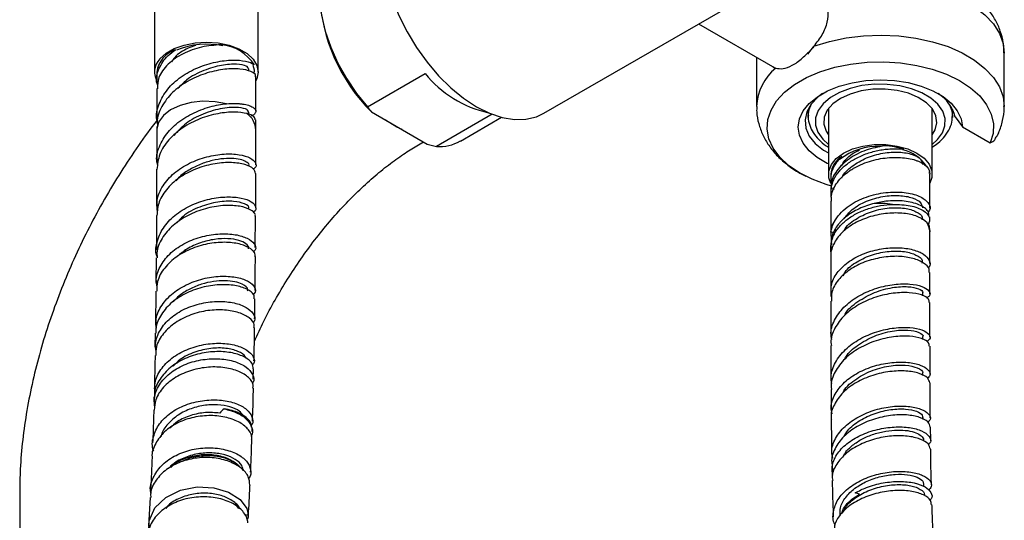
# Model space of a CAD drawing. Units: millimetres. Extents: x 3 to 2996, y 5 to 2995.
# Drawn here: x 438 to 577, y 566 to 637 of the extents above; entities that cross this region are included whole.
import ezdxf

# ---------------------------------------------------------------- set-up
doc = ezdxf.new("R2010")
doc.units = ezdxf.units.MM

msp = doc.modelspace()

# ---------------------------------------------------------------- linework, layer by layer
at = {"color": 7, "linetype": 'Continuous', "lineweight": 25}
for p, q in [((457.14, 645.62), (457.14, 629.37)), ((471.79, 629.37), (471.79, 645.62)), ((512.15, 623.54), (548.92, 644.76)), ((534.03, 636.17), (544.79, 629.96)), ((549.56, 632.13), (549.44, 632.05)), ((549.48, 631.92), (550.26, 632.95)), ((550.26, 632.95), (550.17, 632.8)), ((550.26, 632.95), (550.33, 633.03)), ((577.21, 624.5), (577.21, 632.06)), ((542.21, 631.45), (542.21, 624.5)), ((457.46, 629.37), (457.46, 628.25)), ((470.47, 629.52), (470.47, 629.83)), ((487.25, 624.47), (495.38, 629.16)), ((544.75, 629.94), (544.5, 630.11)), ((544.86, 629.94), (544.79, 629.92)), ((544.86, 629.94), (544.93, 629.91)), ((471.46, 623.83), (471.46, 628.73)), ((457.46, 627.03), (457.46, 622.91)), ((470.47, 623.4), (470.47, 623.71)), ((487.82, 623.73), (495.69, 619.18)), ((504.86, 623.41), (496.97, 618.86)), ((549.46, 624.06), (549.52, 622.95)), ((552.39, 624.21), (552.39, 614.93)), ((567.04, 614.93), (567.04, 624.21)), ((569.9, 622.95), (569.96, 624.06)), ((471.46, 621.21), (471.46, 622.61)), ((500.36, 619.62), (506.19, 622.98)), ((569.9, 623.07), (569.9, 622.95)), ((570.3, 623.02), (571.31, 621.62)), ((457.46, 621.69), (457.46, 621.21)), ((457.46, 621.19), (457.46, 616.79)), ((471.44, 616.28), (471.46, 621.22)), ((571.31, 621.62), (575.24, 619.35)), ((494.44, 619.09), (495.15, 619.5)), ((495.69, 619.18), (496.97, 618.86)), ((457.43, 615.63), (457.4, 610.41)), ((566.67, 615.05), (566.68, 615.32)), ((566.68, 615.32), (566.71, 614.93)), ((552.71, 614.93), (552.71, 614.07)), ((566.71, 610.14), (566.71, 614.93)), ((552.71, 612.85), (552.71, 612.34)), ((552.77, 611.74), (552.75, 612.92)), ((552.75, 612.92), (553.21, 612.81)), ((552.71, 611.11), (552.71, 606.76)), ((552.75, 611.69), (552.76, 611.11)), ((471.37, 604.56), (471.4, 609.01)), ((566.71, 608.41), (566.71, 608.92)), ((552.71, 606.74), (552.71, 606.18)), ((552.75, 606.8), (553.12, 606.71)), ((552.81, 605.76), (552.75, 606.79)), ((566.71, 606.76), (566.71, 607.19)), ((566.71, 602.3), (566.71, 606.78)), ((552.75, 605.57), (552.79, 604.95)), ((552.71, 604.94), (552.71, 604.43)), ((457.36, 603.12), (457.34, 599.62)), ((566.72, 598.03), (566.72, 601.06)), ((457.35, 598.4), (457.29, 593.62)), ((552.73, 597.01), (552.74, 591.92)), ((565.72, 597.75), (565.72, 598.12)), ((457.24, 592.45), (457.2, 590.53)), ((565.72, 591.6), (565.72, 591.98)), ((566.74, 586.65), (566.74, 590.65)), ((471.1, 585.98), (471.13, 587.44)), ((565.74, 586.48), (565.74, 586.72)), ((457.04, 583.47), (457.03, 582.77)), ((565.76, 580.29), (565.75, 580.54)), ((470.93, 578.59), (470.94, 578.95)), ((566.86, 577.27), (566.82, 579.22)), ((552.92, 573.94), (552.94, 572.85)), ((565.87, 570.8), (565.87, 571.1)), ((438.09, 569.98), (438.09, 535.73)), ((456.52, 569.25), (456.27, 565.26)), ((469.08, 567.71), (468.53, 568.35)), ((468.53, 568.35), (469.03, 567.75)), ((469.91, 566.75), (470.39, 566.83))]:
    msp.add_line(p, q, dxfattribs=at)
at = {"color": 7, "linetype": 'Continuous', "lineweight": 25, "flags": 128}
for points in [[(489.86, 652.14), (489.49, 650.74), (489.24, 648.79), (489.24, 646.67), (489.49, 644.43), (489.99, 642.1), (490.72, 639.74), (491.67, 637.38), (492.83, 635.07), (494.17, 632.85), (495.67, 630.77), (497.29, 628.85), (499.02, 627.15), (500.82, 625.68), (502.65, 624.48), (504.48, 623.57), (506.27, 622.96), (508, 622.67), (509.63, 622.71), (511.13, 623.06), (512.15, 623.54)], [(483.86, 648.2), (483.07, 647.65), (482.06, 646.55), (481.28, 645.17), (480.75, 643.52), (480.48, 641.65), (480.48, 639.6), (480.75, 637.42), (481.28, 635.16), (482.06, 632.87), (483.07, 630.61), (484.3, 628.42), (485.7, 626.36), (487.25, 624.47)], [(550.33, 640.59), (552.53, 641.27), (554.88, 641.77), (557.33, 642.07), (559.82, 642.16), (562.32, 642.05), (564.75, 641.73), (567.09, 641.22), (569.28, 640.52), (571.27, 639.64), (573.02, 638.61), (574.5, 637.45), (575.69, 636.18), (576.54, 634.82), (577.05, 633.41), (577.21, 632.06)], [(550.33, 633.03), (552.53, 633.71), (554.88, 634.21), (557.33, 634.51), (559.82, 634.6), (562.32, 634.49), (564.75, 634.17), (567.09, 633.66), (569.28, 632.96), (571.27, 632.08), (573.02, 631.05), (574.5, 629.89), (575.69, 628.62), (576.54, 627.26), (577.05, 625.85), (577.21, 624.52)], [(457.88, 631.23), (458.77, 632.03), (459.93, 632.69), (461.33, 633.19), (462.88, 633.5), (464.51, 633.6), (466.14, 633.49), (467.69, 633.17), (469.07, 632.66), (470.22, 631.99), (471.08, 631.18), (471.61, 630.28), (471.79, 629.34), (471.59, 628.4), (471.46, 628.13)], [(552.83, 613.24), (552.05, 613.47), (550.06, 614.22), (548.27, 615.12), (546.74, 616.17), (545.5, 617.34), (544.57, 618.6), (543.97, 619.93), (543.72, 621.29), (543.82, 622.66), (544.27, 624), (545.06, 625.3), (546.18, 626.51), (547.59, 627.61), (549.27, 628.58), (551.18, 629.39), (553.27, 630.04), (555.51, 630.49), (557.84, 630.75), (560.22, 630.81), (562.58, 630.67), (564.88, 630.32), (567.06, 629.79), (569.08, 629.07), (570.9, 628.18), (572.47, 627.15), (573.76, 626), (574.74, 624.75), (575.38, 623.43), (575.69, 622.07), (575.64, 620.7), (575.24, 619.35), (575.24, 619.35)], [(471.26, 629.37), (471.25, 629.64), (471.06, 630.31)], [(552.39, 616.39), (552.22, 616.47), (550.8, 617.29), (549.64, 618.25), (548.8, 619.31), (548.28, 620.43), (548.11, 621.59), (548.29, 622.75), (548.81, 623.88), (549.67, 624.93), (550.82, 625.89), (552.25, 626.71), (553.9, 627.38), (555.73, 627.87), (557.68, 628.18), (559.69, 628.28), (561.7, 628.18), (563.65, 627.88), (565.48, 627.39), (567.14, 626.73), (568.57, 625.91), (569.73, 624.96), (570.59, 623.9), (571.13, 622.78), (571.31, 621.62), (571.31, 621.62)], [(562.45, 627.42), (560.69, 627.63), (558.89, 627.64), (557.11, 627.45), (555.44, 627.06), (553.94, 626.49), (552.65, 625.76), (551.64, 624.9), (550.93, 623.94), (550.57, 622.92), (550.55, 621.88), (550.89, 620.86), (551.57, 619.89), (552.39, 619.15)], [(551.52, 626.33), (550.91, 625.86), (549.94, 624.85), (549.32, 623.75), (549.07, 622.6), (549.19, 621.45), (549.68, 620.33), (550.52, 619.29), (551.69, 618.35), (552.39, 617.94)], [(562.1, 626.76), (560.4, 626.96), (558.67, 626.94), (556.99, 626.7), (555.44, 626.26), (554.08, 625.64), (552.99, 624.86), (552.21, 623.97), (551.79, 623), (551.73, 622), (552.05, 621.02), (552.39, 620.5)], [(567.04, 620.5), (567.46, 621.22), (567.71, 622.21), (567.57, 623.2), (567.07, 624.16), (566.23, 625.03), (565.08, 625.78), (563.68, 626.37), (562.1, 626.76)], [(567.04, 619.15), (567.78, 619.82), (568.49, 620.77), (568.85, 621.79), (568.87, 622.83), (568.53, 623.86), (567.85, 624.82), (566.87, 625.69), (565.6, 626.43), (564.11, 627.02), (562.45, 627.42)], [(467.33, 624.89), (465.7, 625.18), (463.98, 625.24), (462.3, 625.05), (460.75, 624.63), (459.42, 624.01), (458.39, 623.21), (457.72, 622.3), (457.47, 621.32), (457.46, 621.19)], [(549.52, 623.18), (549.65, 624.07), (549.99, 624.9)], [(569.43, 624.9), (569.82, 623.87), (569.9, 623.07)], [(492.16, 621.23), (491.38, 621.6), (489.8, 622.59)], [(549.52, 622.95), (549.52, 622.96), (549.52, 623.18)], [(552.73, 613.64), (552.43, 614.44), (552.43, 615.38), (552.79, 616.31), (553.49, 617.16), (554.51, 617.9), (555.79, 618.5), (557.26, 618.91), (558.86, 619.13), (560.5, 619.13), (562.1, 618.92), (563.58, 618.52)], [(563.58, 618.52), (564.87, 617.93), (565.9, 617.19), (566.61, 616.34), (566.99, 615.42), (566.99, 614.47), (566.71, 613.68)], [(552.71, 606.74), (552.86, 607.59), (553.37, 608.47)], [(566.3, 608.12), (566.67, 607.22), (566.71, 606.78)], [(456.36, 564.38), (456.38, 565.97), (457.21, 567.78), (458.75, 569.27), (460.81, 570.28), (463.16, 570.74), (465.52, 570.63), (467.62, 570.01), (469.24, 568.97), (470.19, 567.68), (470.39, 566.83), (470.39, 566.83)]]:
    msp.add_lwpolyline(points, dxfattribs=at)
at = {"color": 7, "linetype": 'Continuous', "lineweight": 25}
for centre, radius, start, end in [((505.42, 641.5), 25.01, 182.8876, 225.2716), ((464.47, 622.52), 10.79, 77.4912, 112.908), ((466.03, 627.08), 6.17, 32.2405, 85.1453), ((461.25, 628.89), 3.81, 107.5047, 172.8027), ((459.82, 629.38), 2.68, 136.4192, 212.6872), ((507.69, 639.06), 15.79, 218.7975, 257.752), ((549.63, 624.16), 7.43, 129.1903, 177.2329), ((564.92, 621.63), 5.56, 14.4337, 57.5875), ((468.45, 621.06), 3.02, 3.0226, 54.3257), ((497.4, 624.87), 6.02, 265.9525, 299.4652), ((559.35, 610.07), 8.79, 87.1776, 127.974), ((559.81, 607.93), 11.03, 72.9109, 87.2484), ((561.6, 613.01), 5.54, 33.5453, 76.3335), ((555.93, 614.7), 3.22, 121.0639, 176.0251), ((559.71, 598.8), 12, 81.6395, 95.2584)]:
    msp.add_arc(centre, radius, start, end, dxfattribs=at)
for points, knots in [([(577.19, 632.1), (577.17, 632.58), (577.14, 633.62), (576.71, 635.18), (576.01, 636.73), (575.04, 638.18), (573.81, 639.51), (572.37, 640.71), (571.24, 641.36), (570.68, 641.69)], [0, 0, 0, 0, 0.120133, 0.260649, 0.401332, 0.544822, 0.69335, 0.848221, 1, 1, 1, 1]), ([(550.33, 633.03), (550.76, 633.57), (551.61, 634.64), (552.31, 636.42), (552.39, 638.09), (551.83, 639.46), (551.16, 640.17), (550.72, 640.39), (550.7, 640.4)], [0, 0, 0, 0, 0.204456, 0.409136, 0.606761, 0.795987, 0.990151, 1, 1, 1, 1]), ([(466.55, 633.23), (465.63, 633.16), (463.81, 633.03), (461.09, 632.04), (458.95, 630.54), (457.63, 628.77), (457.58, 627.55), (457.56, 627.02)], [0, 0, 0, 0, 0.2119553, 0.4215199, 0.6310845, 0.8406492, 1, 1, 1, 1]), ([(462.93, 633.12), (462.58, 633), (461.47, 632.64), (460.21, 631.8), (459.69, 631.02), (459.54, 630.8)], [0, 0, 0, 0, 0.245325, 0.78651, 1, 1, 1, 1]), ([(457.62, 627.44), (457.57, 627.54), (457.25, 628.31), (457.66, 629.85), (458.7, 631.47), (459.74, 632.26), (460.1, 632.53)], [0, 0, 0, 0, 0.058339, 0.430647, 0.802955, 1, 1, 1, 1]), ([(544.93, 629.91), (545.26, 629.86), (545.9, 629.77), (547.28, 630.26), (548.48, 631.1), (549.19, 631.8), (549.44, 632.05)], [0, 0, 0, 0, 0.276981, 0.553485, 0.841635, 1, 1, 1, 1]), ([(550.17, 632.8), (550.12, 632.74), (550.01, 632.61), (549.8, 632.39), (549.65, 632.23), (549.56, 632.13)], [0, 0, 0, 0, 0.271597, 0.543192, 1, 1, 1, 1]), ([(457.54, 622.33), (457.52, 622.43), (457.29, 623.26), (457.71, 624.89), (458.87, 626.99), (460.84, 628.77), (463.25, 630.08), (465.82, 630.86), (468.22, 631.13), (470.13, 630.96), (470.97, 630.61), (471.22, 630.4), (471.24, 630.37)], [0, 0, 0, 0, 0.015526, 0.136682, 0.257787, 0.378805, 0.499782, 0.620799, 0.741968, 0.863426, 0.985272, 1, 1, 1, 1]), ([(470.41, 629.83), (470.36, 629.97), (470.26, 630.27), (468.85, 630.55), (466.68, 630.41), (464.12, 629.67), (461.84, 628.53), (460.84, 627.46), (460.45, 627.05)], [0, 0, 0, 0, 0.1576738, 0.3398748, 0.5218604, 0.7037062, 0.8855024, 1, 1, 1, 1]), ([(471.38, 628.74), (471.4, 628.79), (471.53, 629.04), (470.84, 629.49), (469.34, 629.86), (467.14, 629.84), (464.61, 629.33), (462.06, 628.29), (459.82, 626.75), (458.23, 624.8), (457.45, 623.03), (457.54, 621.99), (457.57, 621.69)], [0, 0, 0, 0, 0.029555, 0.146455, 0.262916, 0.378921, 0.494506, 0.60977, 0.724825, 0.839779, 0.95474, 1, 1, 1, 1]), ([(544.79, 629.92), (544.76, 629.93), (544.7, 629.97), (544.6, 630.03), (544.53, 630.08), (544.5, 630.11)], [0, 0, 0, 0, 0.299748, 0.599496, 1, 1, 1, 1]), ([(544.79, 629.96), (544.79, 629.96), (544.84, 629.92), (544.92, 629.92), (544.99, 629.91)], [0, 0, 0, 0, 0.0013902, 1, 1, 1, 1]), ([(457.59, 616.18), (457.54, 616.41), (457.31, 617.38), (457.84, 619.13), (459.15, 621.18), (461.21, 622.89), (463.67, 624.11), (465.8, 624.71), (466.96, 624.85), (467.33, 624.89)], [0, 0, 0, 0, 0.053026, 0.225529, 0.398283, 0.571239, 0.744387, 0.917738, 1, 1, 1, 1]), ([(467.33, 624.89), (467.76, 624.93), (468.17, 624.95), (468.73, 624.94), (468.91, 624.93), (469.26, 624.9), (469.43, 624.88), (469.91, 624.81), (470.19, 624.75), (470.55, 624.64), (470.66, 624.59), (470.87, 624.5), (470.96, 624.46), (471.2, 624.31), (471.31, 624.2), (471.45, 623.98), (471.48, 623.87), (471.43, 623.64), (471.37, 623.53), (471.14, 623.32), (470.98, 623.23), (470.78, 623.14)], [0, 0, 0, 0, 0.125, 0.125, 0.1875, 0.1875, 0.25, 0.25, 0.375, 0.375, 0.4375, 0.4375, 0.5, 0.5, 0.625, 0.625, 0.75, 0.75, 0.875, 0.875, 1, 1, 1, 1]), ([(470.21, 623.51), (469.65, 623.61), (468.53, 623.8), (466.13, 623.57), (463.55, 622.85), (461.08, 621.59), (459.08, 619.86), (457.73, 617.81), (457.56, 616.34), (457.48, 615.62)], [0, 0, 0, 0, 0.144412, 0.288834, 0.432941, 0.576768, 0.720369, 0.863754, 1, 1, 1, 1]), ([(470.43, 623.65), (470.4, 623.8), (470.36, 624.09), (469.07, 624.42), (466.86, 624.35), (464.09, 623.58), (461.55, 622.24), (460.42, 621), (459.88, 620.4)], [0, 0, 0, 0, 0.147586, 0.3075, 0.495222, 0.682606, 0.849943, 1, 1, 1, 1]), ([(471.38, 622.61), (471.37, 622.77), (471.33, 623.13), (470.6, 623.38), (470.21, 623.51)], [0, 0, 0, 0, 0.471371, 1, 1, 1, 1]), ([(487.25, 624.47), (487.38, 624.28), (487.57, 624.04), (487.77, 623.79), (487.82, 623.73)], [0, 0, 0, 0, 0.739493, 1, 1, 1, 1]), ([(542.25, 624.52), (542.24, 624.26), (542.21, 623.44), (542.49, 622.07), (543.07, 620.48), (543.93, 618.98), (545.04, 617.6), (546.43, 616.34), (547.81, 615.35), (548.8, 614.85), (549.18, 614.66)], [0, 0, 0, 0, 0.062298, 0.19772, 0.33221, 0.468331, 0.608437, 0.754236, 0.906178, 1, 1, 1, 1]), ([(576.17, 620.26), (576.26, 620.43), (576.64, 621.15), (577.02, 622.49), (577.25, 623.77), (577.2, 624.45), (577.19, 624.54)], [0, 0, 0, 0, 0.133713, 0.54345, 0.939467, 1, 1, 1, 1]), ([(457.55, 622.62), (457.3, 622.31), (456.14, 620.84), (454.21, 618.07), (451.76, 614.31), (449.49, 610.43), (447.39, 606.45), (445.49, 602.4), (443.77, 598.29), (442.27, 594.13), (440.97, 589.95), (439.91, 585.75), (439.07, 581.55), (438.48, 577.37), (438.14, 573.51), (438.11, 571.07), (438.09, 569.98)], [0, 0, 0, 0, 0.020256, 0.096233, 0.172117, 0.247965, 0.323832, 0.399762, 0.475812, 0.55204, 0.628505, 0.705258, 0.782342, 0.859782, 0.937575, 1, 1, 1, 1]), ([(549.54, 623.22), (549.53, 623.14), (549.48, 622.68), (549.7, 621.85), (550.19, 620.78), (551, 619.81), (551.74, 619.14), (552.28, 618.83), (552.39, 618.78)], [0, 0, 0, 0, 0.0477236, 0.2676877, 0.4870837, 0.7116418, 0.9436665, 1, 1, 1, 1]), ([(567.04, 618.78), (567.32, 618.96), (568.03, 619.42), (568.88, 620.31), (569.56, 621.4), (569.89, 622.36), (569.87, 622.93), (569.86, 623.09)], [0, 0, 0, 0, 0.165373, 0.41483, 0.661292, 0.899872, 1, 1, 1, 1]), ([(575.24, 619.35), (575.48, 619.47), (575.87, 619.65), (576.05, 620.11), (576.12, 620.28)], [0, 0, 0, 0, 0.615901, 1, 1, 1, 1]), ([(457.57, 609.63), (457.51, 610.17), (457.39, 611.42), (458.23, 613.33), (459.83, 615.15), (462.03, 616.56), (464.53, 617.47), (467.02, 617.86), (469.18, 617.76), (470.77, 617.27), (471.5, 616.57), (471.58, 615.96), (471.17, 615.72), (471.11, 615.68)], [0, 0, 0, 0, 0.075191, 0.176126, 0.276962, 0.377643, 0.47816, 0.578534, 0.678841, 0.779165, 0.879618, 0.98031, 1, 1, 1, 1]), ([(471.25, 591.34), (471.69, 592.28), (472.59, 594.24), (474.17, 597.17), (475.91, 600.11), (477.79, 602.95), (479.77, 605.66), (481.84, 608.22), (483.97, 610.59), (486.14, 612.77), (488.31, 614.74), (490.47, 616.47), (492.53, 617.94), (493.82, 618.72), (494.44, 619.09)], [0, 0, 0, 0, 0.0786664, 0.1642482, 0.2499277, 0.3355816, 0.4210702, 0.5062813, 0.5911051, 0.6754353, 0.7591735, 0.8422357, 0.9245623, 1, 1, 1, 1]), ([(560.34, 618.95), (559.44, 618.78), (557.65, 618.44), (555.19, 617.18), (553.47, 615.48), (552.64, 613.92), (552.79, 613.05), (552.82, 612.85)], [0, 0, 0, 0, 0.230872, 0.461267, 0.697699, 0.934132, 1, 1, 1, 1]), ([(552.75, 612.92), (552.81, 613.33), (552.94, 613.76), (553.34, 614.59), (553.61, 615), (554.26, 615.76), (554.65, 616.11), (555.28, 616.58), (555.5, 616.72), (555.96, 617.01), (556.2, 617.14), (556.96, 617.53), (557.51, 617.76), (558.64, 618.12), (559.21, 618.27), (560.06, 618.41), (560.34, 618.45), (560.9, 618.5), (561.17, 618.52), (562, 618.55), (562.55, 618.53), (563.05, 618.48)], [0, 0, 0, 0, 0.125, 0.125, 0.25, 0.25, 0.375, 0.375, 0.4375, 0.4375, 0.5, 0.5, 0.625, 0.625, 0.75, 0.75, 0.8125, 0.8125, 0.875, 0.875, 1, 1, 1, 1]), ([(554.27, 616.09), (554.28, 616.14), (554.49, 616.78), (555.38, 617.65), (556.43, 618.21), (556.79, 618.4)], [0, 0, 0, 0, 0.046644, 0.674971, 1, 1, 1, 1]), ([(554.27, 614.36), (554.28, 614.41), (554.49, 615.05), (555.69, 616.12), (557.7, 617.32), (560.1, 617.99), (562.43, 618.13), (564.32, 617.78), (565.53, 617.11), (565.62, 616.57), (565.66, 616.32)], [0, 0, 0, 0, 0.010735, 0.155346, 0.299958, 0.444571, 0.589184, 0.733796, 0.878409, 1, 1, 1, 1]), ([(471.41, 615.04), (471.36, 615.27), (471.25, 615.75), (470.01, 616.35), (468.11, 616.65), (465.73, 616.5), (463.2, 615.84), (460.82, 614.67), (458.91, 613.03), (457.66, 611.12), (457.53, 609.75), (457.47, 609.1)], [0, 0, 0, 0, 0.102439, 0.216396, 0.330025, 0.443455, 0.556785, 0.670122, 0.783543, 0.897092, 1, 1, 1, 1]), ([(470.46, 616.14), (470.47, 616.15), (470.59, 616.3), (470.25, 616.61), (469.56, 616.97), (468.41, 617.18), (466.95, 617.17), (465.3, 616.91), (463.58, 616.37), (461.96, 615.54), (460.75, 614.73), (460.3, 614.13), (460.18, 613.97)], [0, 0, 0, 0, 0.008925, 0.127895, 0.24671, 0.365427, 0.484082, 0.602739, 0.721411, 0.840157, 0.958954, 1, 1, 1, 1]), ([(552.87, 613.67), (552.8, 614), (552.64, 614.82), (553.16, 616.14), (553.89, 617.02), (554.26, 617.46)], [0, 0, 0, 0, 0.247613, 0.620615, 1, 1, 1, 1]), ([(552.75, 611.69), (552.8, 612), (552.88, 612.32), (553.13, 612.95), (553.29, 613.26), (553.69, 613.86), (553.92, 614.15), (554.45, 614.7), (554.74, 614.96), (555.22, 615.31), (555.38, 615.42), (555.72, 615.64), (555.89, 615.74), (556.44, 616.05), (556.83, 616.23), (557.63, 616.57), (558.05, 616.72), (558.91, 616.96), (559.34, 617.06), (560.18, 617.21), (560.6, 617.25), (561.43, 617.31), (561.84, 617.32), (562.65, 617.29), (563.04, 617.26), (563.77, 617.16), (564.12, 617.08), (564.59, 616.95), (564.74, 616.9), (565.02, 616.79), (565.16, 616.73), (565.54, 616.55), (565.77, 616.42), (566.15, 616.13), (566.31, 615.98), (566.55, 615.66), (566.64, 615.49), (566.68, 615.32)], [0, 0, 0, 0, 0.0625, 0.0625, 0.125, 0.125, 0.1875, 0.1875, 0.25, 0.25, 0.28125, 0.28125, 0.3125, 0.3125, 0.375, 0.375, 0.4375, 0.4375, 0.5, 0.5, 0.5625, 0.5625, 0.625, 0.625, 0.6875, 0.6875, 0.75, 0.75, 0.78125, 0.78125, 0.8125, 0.8125, 0.875, 0.875, 0.9375, 0.9375, 1, 1, 1, 1]), ([(471.44, 610.18), (471.44, 611.36), (471.45, 612.97), (471.45, 614.6), (471.45, 615.04)], [0, 0, 0, 0, 0.726077, 1, 1, 1, 1]), ([(553.37, 608.47), (553.63, 608.85), (554.15, 609.58), (555.57, 610.74), (557.7, 611.81), (560.5, 612.44), (563.17, 612.44), (565.33, 611.89), (566.56, 610.96), (566.92, 610.08), (566.54, 609.66), (566.46, 609.58)], [0, 0, 0, 0, 0.079553, 0.1574803, 0.2921489, 0.4268176, 0.5614862, 0.6961549, 0.8308235, 0.9654922, 1, 1, 1, 1]), ([(457.51, 603.3), (457.49, 603.33), (457.22, 604.06), (457.49, 605.57), (458.41, 607.61), (460.17, 609.36), (462.43, 610.69), (464.96, 611.51), (467.41, 611.8), (469.49, 611.63), (470.96, 611.08), (471.52, 610.36), (471.51, 609.77), (471.09, 609.56), (471.05, 609.54)], [0, 0, 0, 0, 0.005269, 0.103429, 0.201684, 0.3, 0.398355, 0.496753, 0.595201, 0.693735, 0.792386, 0.8912, 0.990225, 1, 1, 1, 1]), ([(470.42, 610.09), (470.43, 610.11), (470.6, 610.32), (469.95, 610.79), (468.45, 611.18), (466.12, 611.1), (463.55, 610.38), (461.42, 609.34), (460.58, 608.39), (460.31, 608.08)], [0, 0, 0, 0, 0.012966, 0.192406, 0.371573, 0.552272, 0.732757, 0.91316, 1, 1, 1, 1]), ([(554.56, 608.64), (554.92, 609.09), (555.71, 610.09), (557.73, 611.19), (560.09, 611.87), (562.43, 612), (564.32, 611.65), (565.53, 610.98), (565.62, 610.44), (565.66, 610.2)], [0, 0, 0, 0, 0.124123, 0.274081, 0.42404, 0.573998, 0.723956, 0.873915, 1, 1, 1, 1]), ([(566.6, 608.91), (566.59, 609.18), (566.56, 609.81), (565.29, 610.67), (563.18, 611.21), (560.77, 611.23), (559.23, 610.89), (558.61, 610.75)], [0, 0, 0, 0, 0.1637573, 0.3907544, 0.6177515, 0.8447486, 1, 1, 1, 1]), ([(471.35, 609.01), (471.37, 609.08), (471.48, 609.39), (470.77, 609.95), (469.29, 610.46), (467.13, 610.59), (464.65, 610.23), (462.13, 609.34), (459.9, 607.96), (458.28, 606.16), (457.44, 604.47), (457.49, 603.44), (457.51, 603.12)], [0, 0, 0, 0, 0.029788, 0.145461, 0.260868, 0.376035, 0.491001, 0.605805, 0.720472, 0.83504, 0.949513, 1, 1, 1, 1]), ([(552.77, 603.76), (552.7, 604.19), (552.69, 604.62), (552.78, 605.26), (552.83, 605.48), (552.96, 605.91), (553.04, 606.12), (553.24, 606.53), (553.35, 606.73), (553.62, 607.13), (553.76, 607.32), (554.09, 607.69), (554.26, 607.87), (554.64, 608.22), (554.84, 608.38), (555.26, 608.71), (555.49, 608.86), (555.96, 609.15), (556.2, 609.29), (556.71, 609.55), (556.97, 609.67), (557.5, 609.89), (557.78, 609.99), (558.61, 610.26), (559.18, 610.39), (560.33, 610.59), (560.9, 610.65), (561.45, 610.67)], [0, 0, 0, 0, 0.125, 0.125, 0.1875, 0.1875, 0.25, 0.25, 0.3125, 0.3125, 0.375, 0.375, 0.4375, 0.4375, 0.5, 0.5, 0.5625, 0.5625, 0.625, 0.625, 0.6875, 0.6875, 0.75, 0.75, 0.875, 0.875, 1, 1, 1, 1]), ([(566.3, 608.12), (565.95, 608.39), (565.26, 608.94), (563.35, 609.44), (561.07, 609.5), (558.61, 609.1), (556.3, 608.22), (554.37, 606.9), (553.11, 605.28), (552.67, 603.97), (552.72, 603.29), (552.73, 603.21)], [0, 0, 0, 0, 0.123115, 0.246241, 0.369081, 0.492224, 0.615091, 0.737985, 0.861116, 0.984027, 1, 1, 1, 1]), ([(558.61, 610.75), (557.85, 610.54), (557.14, 610.27), (556.12, 609.75), (555.8, 609.57), (555.19, 609.17), (554.91, 608.96), (554.51, 608.62), (554.39, 608.51), (554.15, 608.27), (554.03, 608.14), (553.72, 607.77), (553.53, 607.51), (553.21, 606.98), (553.07, 606.7), (552.87, 606.14), (552.79, 605.86), (552.75, 605.57)], [0, 0, 0, 0, 0.25, 0.25, 0.375, 0.375, 0.5, 0.5, 0.5625, 0.5625, 0.625, 0.625, 0.75, 0.75, 0.875, 0.875, 1, 1, 1, 1]), ([(554.57, 606.91), (554.63, 607.03), (554.98, 607.73), (556.4, 608.76), (558.57, 609.78), (560.99, 610.25), (563.21, 610.19), (564.85, 609.69), (565.71, 609.03), (565.63, 608.61), (565.6, 608.47)], [0, 0, 0, 0, 0.029878, 0.179898, 0.329918, 0.479938, 0.629958, 0.779979, 0.929999, 1, 1, 1, 1]), ([(561.45, 610.67), (562.33, 610.65), (564.06, 610.59), (565.89, 609.84), (566.86, 608.83), (566.61, 608.14), (566.5, 607.81)], [0, 0, 0, 0, 0.257996, 0.513082, 0.768168, 1, 1, 1, 1]), ([(457.43, 609.11), (457.43, 607.86), (457.42, 606.24), (457.41, 604.64), (457.41, 604.27)], [0, 0, 0, 0, 0.770276, 1, 1, 1, 1]), ([(566.59, 607.19), (566.63, 607.32), (566.72, 607.63), (566.46, 607.94), (566.3, 608.12)], [0, 0, 0, 0, 0.395707, 1, 1, 1, 1]), ([(457.5, 598.99), (457.44, 599.36), (457.28, 600.41), (457.96, 602.13), (459.4, 603.91), (461.49, 605.31), (463.92, 606.21), (466.41, 606.58), (468.64, 606.46), (470.37, 605.92), (471.32, 605.13), (471.57, 604.38), (471.19, 604.02), (471.09, 603.91)], [0, 0, 0, 0, 0.054397, 0.155728, 0.256893, 0.357812, 0.458469, 0.558887, 0.659134, 0.759311, 0.859525, 0.95991, 1, 1, 1, 1]), ([(471.32, 603.31), (471.34, 603.38), (471.47, 603.74), (470.83, 604.41), (469.44, 605.08), (467.37, 605.38), (464.95, 605.22), (462.47, 604.54), (460.21, 603.35), (458.48, 601.72), (457.48, 600), (457.46, 598.85), (457.45, 598.39)], [0, 0, 0, 0, 0.02928, 0.141626, 0.253623, 0.365382, 0.477032, 0.588682, 0.700449, 0.812402, 0.924595, 1, 1, 1, 1]), ([(470.42, 604.41), (470.43, 604.43), (470.54, 604.65), (470.12, 605.11), (469.14, 605.62), (467.56, 605.88), (465.65, 605.79), (463.62, 605.3), (461.74, 604.48), (460.79, 603.68), (460.36, 603.32)], [0, 0, 0, 0, 0.013444, 0.15802, 0.30238, 0.446701, 0.591021, 0.735465, 0.880079, 1, 1, 1, 1]), ([(552.77, 597.64), (552.75, 598.25), (552.69, 599.47), (553.66, 601.24), (555.29, 602.7), (557.45, 603.84), (559.88, 604.45), (562.29, 604.63), (564.39, 604.32), (565.95, 603.66), (566.7, 602.77), (566.85, 602.03), (566.52, 601.7), (566.48, 601.66)], [0, 0, 0, 0, 0.098721, 0.197427, 0.296231, 0.394771, 0.493581, 0.591997, 0.690692, 0.789046, 0.887533, 0.985925, 1, 1, 1, 1]), ([(554.47, 600.59), (554.56, 600.78), (554.92, 601.55), (556.39, 602.63), (558.58, 603.65), (560.99, 604.12), (563.21, 604.07), (564.85, 603.56), (565.71, 602.91), (565.63, 602.48), (565.6, 602.35)], [0, 0, 0, 0, 0.046024, 0.193548, 0.341071, 0.488594, 0.636117, 0.783641, 0.931164, 1, 1, 1, 1]), ([(471.35, 598.5), (471.36, 599.32), (471.38, 600.91), (471.39, 602.52), (471.4, 603.3)], [0, 0, 0, 0, 0.516379, 1, 1, 1, 1]), ([(552.71, 603.21), (552.71, 602.05), (552.71, 600.41), (552.71, 598.77), (552.71, 598.29)], [0, 0, 0, 0, 0.707597, 1, 1, 1, 1]), ([(566.61, 601.06), (566.63, 601.21), (566.7, 601.68), (565.92, 602.43), (564.42, 603.08), (562.32, 603.41), (559.92, 603.23), (557.49, 602.62), (555.32, 601.5), (553.7, 600.04), (552.77, 598.46), (552.8, 597.43), (552.81, 597.01)], [0, 0, 0, 0, 0.050946, 0.159934, 0.268946, 0.378133, 0.487137, 0.596553, 0.705662, 0.815211, 0.924494, 1, 1, 1, 1]), ([(457.4, 593.18), (457.37, 593.61), (457.27, 594.73), (458.1, 596.47), (459.66, 598.19), (461.83, 599.5), (464.29, 600.31), (466.76, 600.6), (468.93, 600.4), (470.56, 599.8), (471.35, 598.97), (471.5, 598.28), (471.15, 597.98), (471.1, 597.94)], [0, 0, 0, 0, 0.063557, 0.165664, 0.267783, 0.369883, 0.471959, 0.574021, 0.676096, 0.778233, 0.880474, 0.982883, 1, 1, 1, 1]), ([(470.26, 598.45), (470.3, 598.51), (470.45, 598.84), (469.75, 599.37), (468.54, 599.77), (467.12, 599.93), (465.49, 599.82), (463.77, 599.43), (462.1, 598.74), (460.7, 597.89), (460.05, 597.18), (459.77, 596.88)], [0, 0, 0, 0, 0.044495, 0.218302, 0.334457, 0.450531, 0.566543, 0.682527, 0.798486, 0.914457, 1, 1, 1, 1]), ([(471.24, 597.32), (471.25, 597.52), (471.25, 598.01), (470.28, 598.73), (468.58, 599.27), (466.33, 599.39), (463.83, 599.01), (461.4, 598.11), (459.31, 596.71), (457.89, 594.94), (457.23, 593.44), (457.33, 592.61), (457.35, 592.46)], [0, 0, 0, 0, 0.074052, 0.187187, 0.300113, 0.412857, 0.525474, 0.637996, 0.75046, 0.86289, 0.975292, 1, 1, 1, 1]), ([(552.85, 591.56), (552.79, 591.88), (552.62, 592.88), (553.27, 594.57), (554.68, 596.4), (556.76, 597.88), (559.2, 598.91), (561.71, 599.44), (563.97, 599.48), (565.71, 599.12), (566.66, 598.49), (566.86, 597.85), (566.41, 597.53), (566.25, 597.43)], [0, 0, 0, 0, 0.046701, 0.146086, 0.245662, 0.345425, 0.445377, 0.545519, 0.645855, 0.746387, 0.847122, 0.948069, 1, 1, 1, 1]), ([(554.68, 595), (554.7, 595.05), (555.01, 595.81), (556.53, 597), (558.87, 598.32), (561.47, 599), (563.71, 599.11), (565.18, 598.79), (565.82, 598.37), (565.68, 598.15), (565.65, 598.12)], [0, 0, 0, 0, 0.011816, 0.174407, 0.337248, 0.500332, 0.663661, 0.819205, 0.974996, 1, 1, 1, 1]), ([(457.37, 589.89), (457.32, 590.26), (457.17, 591.29), (457.86, 592.96), (459.3, 594.66), (461.37, 595.97), (463.78, 596.77), (466.24, 597.04), (468.47, 596.81), (470.2, 596.16), (471.18, 595.25), (471.47, 594.42), (471.14, 594.02), (471.06, 593.91)], [0, 0, 0, 0, 0.0558594, 0.1578699, 0.259624, 0.3610443, 0.4621016, 0.5628384, 0.6633304, 0.7636881, 0.8640352, 0.9645034, 1, 1, 1, 1]), ([(471.29, 594.5), (471.31, 594.94), (471.33, 595.86), (471.33, 596.83), (471.33, 597.32)], [0, 0, 0, 0, 0.484864, 1, 1, 1, 1]), ([(566.61, 596.82), (566.61, 596.97), (566.61, 597.36), (565.62, 597.92), (563.88, 598.26), (561.58, 598.19), (559.06, 597.64), (556.63, 596.58), (554.56, 595.06), (553.22, 593.2), (552.62, 591.69), (552.77, 590.87), (552.79, 590.73)], [0, 0, 0, 0, 0.071828, 0.185785, 0.299487, 0.412959, 0.526217, 0.639272, 0.752132, 0.864801, 0.97728, 1, 1, 1, 1]), ([(471.19, 593.28), (471.22, 593.41), (471.32, 593.87), (470.61, 594.66), (469.17, 595.42), (467.08, 595.82), (464.68, 595.74), (462.23, 595.14), (460.01, 594.02), (458.32, 592.46), (457.34, 590.83), (457.32, 589.73), (457.32, 589.31)], [0, 0, 0, 0, 0.043537, 0.154445, 0.265036, 0.375448, 0.485802, 0.596233, 0.706848, 0.817741, 0.928959, 1, 1, 1, 1]), ([(566.72, 591.91), (566.72, 592.48), (566.71, 594.13), (566.71, 595.76), (566.71, 596.82)], [0, 0, 0, 0, 0.3510635, 1, 1, 1, 1]), ([(471.2, 588.54), (471.21, 588.87), (471.25, 590.44), (471.27, 592.03), (471.28, 593.28)], [0, 0, 0, 0, 0.213261, 1, 1, 1, 1]), ([(552.87, 585.37), (552.81, 585.69), (552.64, 586.69), (553.28, 588.38), (554.69, 590.22), (556.77, 591.71), (559.21, 592.75), (561.72, 593.28), (563.98, 593.33), (565.72, 592.97), (566.67, 592.34), (566.86, 591.7), (566.41, 591.38), (566.26, 591.28)], [0, 0, 0, 0, 0.046121, 0.14595, 0.245921, 0.345984, 0.446113, 0.546299, 0.646549, 0.746883, 0.847332, 0.947937, 1, 1, 1, 1]), ([(554.65, 588.75), (554.72, 588.89), (555.09, 589.65), (556.54, 590.86), (558.83, 592.15), (561.44, 592.86), (563.76, 592.97), (565.24, 592.62), (565.89, 592.19), (565.71, 591.99), (565.7, 591.98)], [0, 0, 0, 0, 0.032006, 0.175904, 0.339328, 0.502899, 0.666636, 0.830578, 0.994777, 1, 1, 1, 1]), ([(566.62, 590.65), (566.62, 590.81), (566.63, 591.21), (565.64, 591.76), (563.91, 592.11), (561.63, 592.04), (559.11, 591.48), (556.68, 590.42), (554.61, 588.91), (553.25, 587.05), (552.64, 585.51), (552.79, 584.67), (552.82, 584.51)], [0, 0, 0, 0, 0.073238, 0.186332, 0.299197, 0.411901, 0.524502, 0.637042, 0.749548, 0.862032, 0.97448, 1, 1, 1, 1]), ([(457.22, 584.12), (457.19, 584.56), (457.11, 585.67), (457.94, 587.36), (459.51, 589), (461.66, 590.22), (464.1, 590.94), (466.55, 591.12), (468.71, 590.81), (470.34, 590.11), (471.17, 589.16), (471.36, 588.38), (471.03, 588.03), (470.98, 587.97)], [0, 0, 0, 0, 0.0664866, 0.1682755, 0.2700192, 0.3716916, 0.4732775, 0.5747946, 0.6762719, 0.7777562, 0.8793064, 0.9809759, 1, 1, 1, 1]), ([(470.03, 588.95), (470.02, 589.02), (469.95, 589.39), (469, 589.95), (467.31, 590.4), (465.1, 590.4), (462.81, 589.86), (460.89, 588.98), (460.08, 588.14), (459.77, 587.82)], [0, 0, 0, 0, 0.045662, 0.215741, 0.385647, 0.555478, 0.725341, 0.895214, 1, 1, 1, 1]), ([(552.72, 590.72), (552.72, 589.8), (552.72, 588.14), (552.73, 586.48), (552.74, 585.75)], [0, 0, 0, 0, 0.5625984, 1, 1, 1, 1]), ([(471.1, 587.43), (471.08, 587.68), (471.04, 588.27), (469.99, 589.11), (468.25, 589.74), (465.99, 589.95), (463.52, 589.65), (461.12, 588.82), (459.07, 587.5), (457.69, 585.79), (457.04, 584.37), (457.14, 583.59), (457.15, 583.47)], [0, 0, 0, 0, 0.082878, 0.195356, 0.307655, 0.419825, 0.531913, 0.643958, 0.756004, 0.868068, 0.980168, 1, 1, 1, 1]), ([(457.17, 581.99), (457.13, 582.51), (457.03, 583.69), (457.87, 585.44), (459.43, 587.03), (461.56, 588.19), (463.97, 588.82), (466.41, 588.92), (468.56, 588.52), (470.21, 587.71), (471.08, 586.67), (471.31, 585.8), (471, 585.4), (470.95, 585.33)], [0, 0, 0, 0, 0.079507, 0.180811, 0.281767, 0.382289, 0.48238, 0.582089, 0.681521, 0.780793, 0.880037, 0.979384, 1, 1, 1, 1]), ([(457.22, 589.31), (457.21, 588.73), (457.18, 587.15), (457.14, 585.59), (457.11, 584.61)], [0, 0, 0, 0, 0.370143, 1, 1, 1, 1]), ([(471.03, 584.72), (471.06, 584.85), (471.18, 585.34), (470.53, 586.22), (469.16, 587.12), (467.14, 587.67), (464.78, 587.75), (462.33, 587.29), (460.08, 586.32), (458.33, 584.87), (457.23, 583.23), (457.15, 582.08), (457.11, 581.58)], [0, 0, 0, 0, 0.038223, 0.148009, 0.257504, 0.366833, 0.476137, 0.585543, 0.695177, 0.80514, 0.9155, 1, 1, 1, 1]), ([(552.91, 581.07), (552.84, 581.38), (552.64, 582.31), (553.22, 583.88), (554.55, 585.58), (556.54, 586.96), (558.91, 587.92), (561.39, 588.4), (563.66, 588.41), (565.47, 588.01), (566.56, 587.32), (566.9, 586.6), (566.53, 586.21), (566.4, 586.06)], [0, 0, 0, 0, 0.048422, 0.147512, 0.246706, 0.34599, 0.445359, 0.544818, 0.644376, 0.744043, 0.843829, 0.943744, 1, 1, 1, 1]), ([(554.45, 584.07), (554.46, 584.08), (554.69, 584.76), (556.07, 585.91), (558.33, 587.22), (560.95, 587.92), (563.36, 588.02), (565.04, 587.61), (565.83, 587.08), (565.67, 586.78), (565.64, 586.72)], [0, 0, 0, 0, 0.001904, 0.161734, 0.321697, 0.481787, 0.642007, 0.802369, 0.962897, 1, 1, 1, 1]), ([(566.7, 585.44), (566.63, 585.68), (566.5, 586.2), (565.28, 586.83), (563.42, 587.19), (561.09, 587.12), (558.61, 586.58), (556.27, 585.57), (554.34, 584.13), (553.14, 582.4), (552.64, 581.05), (552.79, 580.37), (552.81, 580.31)], [0, 0, 0, 0, 0.099704, 0.211308, 0.32275, 0.434057, 0.545255, 0.656365, 0.767406, 0.87839, 0.98932, 1, 1, 1, 1]), ([(470.99, 580.05), (471.04, 581.46), (471.09, 583), (471.12, 584.57), (471.12, 584.72)], [0, 0, 0, 0, 0.906988, 1, 1, 1, 1]), ([(552.75, 584.51), (552.75, 583.97), (552.74, 583), (552.77, 582), (552.78, 581.56)], [0, 0, 0, 0, 0.557516, 1, 1, 1, 1]), ([(566.77, 580.49), (566.76, 581.49), (566.75, 583.14), (566.74, 584.79), (566.74, 585.44)], [0, 0, 0, 0, 0.60117, 1, 1, 1, 1]), ([(457.03, 575.81), (456.99, 575.9), (456.71, 576.64), (456.98, 578.09), (457.89, 579.92), (459.59, 581.44), (461.78, 582.51), (464.23, 583.06), (466.64, 583.07), (468.73, 582.6), (470.27, 581.73), (471, 580.66), (471.14, 579.82), (470.83, 579.47), (470.8, 579.44)], [0, 0, 0, 0, 0.015251, 0.113237, 0.211185, 0.309047, 0.406788, 0.504406, 0.601913, 0.699346, 0.796754, 0.894197, 0.99174, 1, 1, 1, 1]), ([(469.72, 580.81), (469.55, 581.03), (469.17, 581.53), (467.87, 582.11), (466.1, 582.41), (464.07, 582.32), (462.04, 581.78), (460.2, 580.83), (458.86, 579.5), (458.13, 578.46), (458.07, 577.88), (458.07, 577.87)], [0, 0, 0, 0, 0.101527, 0.22931, 0.357031, 0.48477, 0.612561, 0.74041, 0.86838, 0.996404, 1, 1, 1, 1]), ([(466.98, 581.78), (467.59, 581.62), (468.88, 581.28), (470.29, 580.3), (470.96, 579.13), (471.09, 578.25), (470.79, 577.89), (470.78, 577.88)], [0, 0, 0, 0, 0.2258464, 0.4817696, 0.7376345, 0.9937886, 1, 1, 1, 1]), ([(470.84, 579.17), (470.84, 579.37), (470.81, 579.94), (469.87, 580.82), (468.47, 581.5), (467.37, 581.71), (466.98, 581.78)], [0, 0, 0, 0, 0.169587, 0.495409, 0.820788, 1, 1, 1, 1]), ([(552.99, 574.79), (552.92, 575.1), (552.71, 576.03), (553.29, 577.62), (554.61, 579.34), (556.61, 580.74), (558.98, 581.7), (561.46, 582.19), (563.72, 582.2), (565.53, 581.8), (566.6, 581.12), (566.93, 580.4), (566.57, 580.01), (566.44, 579.87)], [0, 0, 0, 0, 0.048734, 0.148678, 0.248604, 0.348426, 0.448099, 0.547618, 0.647012, 0.746334, 0.845652, 0.945043, 1, 1, 1, 1]), ([(554.6, 577.89), (554.75, 578.17), (555.23, 579.03), (556.79, 580.19), (558.94, 581.22), (561.25, 581.75), (563.35, 581.81), (564.9, 581.48), (565.72, 580.99), (565.67, 580.66), (565.65, 580.55)], [0, 0, 0, 0, 0.0701074, 0.2131969, 0.3562551, 0.4992868, 0.6423208, 0.785405, 0.9285995, 1, 1, 1, 1]), ([(470.85, 577.39), (470.87, 577.45), (471.02, 577.91), (470.51, 578.82), (469.31, 579.88), (467.4, 580.62), (465.12, 580.91), (462.68, 580.66), (460.38, 579.88), (458.45, 578.59), (457.25, 576.91), (456.7, 575.63), (456.81, 574.98), (456.81, 574.98)], [0, 0, 0, 0, 0.01803, 0.127095, 0.235859, 0.344462, 0.453035, 0.561711, 0.670611, 0.779855, 0.889531, 0.999681, 1, 1, 1, 1]), ([(457.03, 581.59), (457.01, 580.61), (456.96, 579.06), (456.9, 577.53), (456.88, 576.96)], [0, 0, 0, 0, 0.626568, 1, 1, 1, 1]), ([(466.36, 581.17), (465.69, 581.23), (464.36, 581.34), (462.25, 580.9), (460.46, 580.14), (459.66, 579.36), (459.32, 579.03)], [0, 0, 0, 0, 0.267789, 0.5344, 0.799612, 1, 1, 1, 1]), ([(566.75, 579.21), (566.69, 579.46), (566.56, 579.98), (565.34, 580.62), (563.5, 580.98), (561.19, 580.91), (558.72, 580.37), (556.39, 579.35), (554.45, 577.92), (553.23, 576.17), (552.72, 574.78), (552.89, 574.05), (552.92, 573.94)], [0, 0, 0, 0, 0.1016379, 0.2115718, 0.321342, 0.4310561, 0.5408165, 0.6507143, 0.7608197, 0.8711692, 0.981753, 1, 1, 1, 1]), ([(552.77, 580.31), (552.78, 579.71), (552.79, 578.04), (552.82, 576.35), (552.84, 575.27)], [0, 0, 0, 0, 0.3597365, 1, 1, 1, 1]), ([(553.02, 572.4), (552.95, 572.8), (552.78, 573.78), (553.47, 575.34), (554.88, 576.89), (556.91, 578.12), (559.28, 578.93), (561.72, 579.28), (563.93, 579.19), (565.67, 578.7), (566.67, 577.95), (566.96, 577.21), (566.62, 576.81), (566.51, 576.69)], [0, 0, 0, 0, 0.067443, 0.166073, 0.264734, 0.363401, 0.46206, 0.56071, 0.659366, 0.758046, 0.856777, 0.955585, 1, 1, 1, 1]), ([(566.78, 576.07), (566.72, 576.32), (566.59, 576.87), (565.41, 577.55), (563.6, 577.98), (561.33, 578), (558.88, 577.57), (556.56, 576.68), (554.61, 575.39), (553.35, 573.79), (552.8, 572.48), (552.95, 571.77), (552.98, 571.63)], [0, 0, 0, 0, 0.095922, 0.205923, 0.315798, 0.425598, 0.535374, 0.645169, 0.75502, 0.864948, 0.97495, 1, 1, 1, 1]), ([(554.51, 575.07), (554.58, 575.23), (554.82, 575.8), (555.77, 576.65), (557.16, 577.58), (558.79, 578.25), (560.5, 578.67), (562.16, 578.82), (563.63, 578.73), (564.81, 578.42), (565.54, 577.96), (565.86, 577.56), (565.79, 577.36), (565.78, 577.33)], [0, 0, 0, 0, 0.039237, 0.144339, 0.249452, 0.354569, 0.459689, 0.564821, 0.669967, 0.775136, 0.880337, 0.985588, 1, 1, 1, 1]), ([(456.63, 569.92), (456.61, 569.98), (456.44, 570.68), (456.88, 572.05), (457.99, 573.78), (459.85, 575.15), (462.12, 576.03), (464.57, 576.36), (466.92, 576.14), (468.88, 575.46), (470.26, 574.41), (470.79, 573.21), (470.81, 572.31), (470.45, 571.96), (470.43, 571.94)], [0, 0, 0, 0, 0.0093923, 0.1084482, 0.2074193, 0.3062541, 0.4049335, 0.5034547, 0.6018453, 0.7001446, 0.7984083, 0.896698, 0.9950789, 1, 1, 1, 1]), ([(470.72, 572.81), (470.76, 573.76), (470.83, 575.27), (470.88, 576.81), (470.9, 577.38)], [0, 0, 0, 0, 0.6305186, 1, 1, 1, 1]), ([(566.93, 571.06), (566.91, 571.92), (566.86, 573.6), (566.84, 575.26), (566.83, 576.07)], [0, 0, 0, 0, 0.5143, 1, 1, 1, 1]), ([(456.8, 574.98), (456.8, 574.96), (456.75, 573.43), (456.67, 571.94), (456.59, 570.46)], [0, 0, 0, 0, 0.009954, 1, 1, 1, 1]), ([(470.6, 571.02), (470.58, 571.41), (470.53, 572.25), (469.47, 573.44), (467.78, 574.39), (465.6, 574.92), (463.18, 574.92), (460.82, 574.36), (458.75, 573.27), (457.29, 571.73), (456.55, 570.31), (456.6, 569.46), (456.61, 569.25)], [0, 0, 0, 0, 0.096999, 0.205301, 0.313426, 0.421502, 0.529645, 0.637976, 0.746611, 0.855665, 0.965212, 1, 1, 1, 1]), ([(469.68, 573.04), (469.64, 573.28), (469.54, 573.86), (468.63, 574.68), (467.16, 575.32), (465.29, 575.62), (463.23, 575.49), (461.26, 574.88), (459.82, 574.14), (459.28, 573.51), (459.14, 573.35)], [0, 0, 0, 0, 0.105585, 0.246341, 0.387054, 0.527723, 0.668479, 0.809292, 0.950251, 1, 1, 1, 1]), ([(469.09, 573.68), (468.73, 573.99), (468.02, 574.6), (466.28, 575.19), (464.28, 575.37), (462.21, 575.06), (460.49, 574.43), (459.72, 573.76), (459.43, 573.51)], [0, 0, 0, 0, 0.176172, 0.353134, 0.532667, 0.711228, 0.89002, 1, 1, 1, 1]), ([(469.09, 573.68), (468.83, 573.9), (468.29, 574.34), (467, 574.88), (465.28, 575.21), (463.26, 575.08), (461.76, 574.76), (461.13, 574.37), (461.04, 574.32)], [0, 0, 0, 0, 0.158628, 0.317271, 0.533224, 0.749554, 0.966426, 1, 1, 1, 1]), ([(553.34, 565.34), (553.32, 565.38), (552.96, 565.96), (553.01, 567.24), (553.61, 568.99), (555.07, 570.57), (557.09, 571.82), (559.46, 572.64), (561.89, 573), (564.09, 572.9), (565.81, 572.42), (566.8, 571.66), (567.08, 570.88), (566.68, 570.43), (566.52, 570.26)], [0, 0, 0, 0, 0.006613, 0.101195, 0.195701, 0.289974, 0.383916, 0.47749, 0.57072, 0.663669, 0.756431, 0.849113, 0.941829, 1, 1, 1, 1]), ([(554.03, 566.79), (554.03, 567.13), (554.01, 567.98), (554.74, 569.3), (556.05, 570.59), (557.82, 571.61), (559.82, 572.28), (561.83, 572.57), (563.63, 572.51), (564.99, 572.14), (565.78, 571.63), (565.79, 571.25), (565.8, 571.1)], [0, 0, 0, 0, 0.071319, 0.178491, 0.285556, 0.392492, 0.499297, 0.605992, 0.712614, 0.819215, 0.925854, 1, 1, 1, 1]), ([(470.39, 566.54), (470.39, 566.59), (470.49, 567.99), (470.57, 569.48), (470.63, 570.94), (470.64, 571.02)], [0, 0, 0, 0, 0.037995, 0.948198, 1, 1, 1, 1]), ([(552.91, 571.63), (552.93, 570.65), (552.97, 568.96), (553.04, 567.24), (553.07, 566.51)], [0, 0, 0, 0, 0.5758064, 1, 1, 1, 1]), ([(554.49, 567.22), (554.55, 567.37), (554.76, 568), (555.84, 569.03), (557.63, 570.14), (559.89, 570.87), (562.14, 571.14), (564.12, 570.97), (565.44, 570.44), (566.04, 569.88), (565.92, 569.58), (565.9, 569.53)], [0, 0, 0, 0, 0.039968, 0.160847, 0.296622, 0.432331, 0.56798, 0.703589, 0.839194, 0.974837, 1, 1, 1, 1]), ([(556.15, 569.91), (556.68, 570.18), (557.9, 570.8), (560.12, 571.38), (562.5, 571.59), (564.59, 571.36), (566.16, 570.78), (566.95, 569.96), (567.12, 569.27), (566.79, 568.94), (566.74, 568.89)], [0, 0, 0, 0, 0.109971, 0.254066, 0.398038, 0.541914, 0.685739, 0.829573, 0.973481, 1, 1, 1, 1]), ([(470.32, 565.65), (470.32, 565.71), (470.29, 566.22), (469.86, 567.18), (468.53, 568.32), (466.58, 569.12), (464.26, 569.43), (461.81, 569.2), (459.53, 568.4), (457.69, 567.1), (456.46, 565.49), (456.29, 564.29), (456.21, 563.74)], [0, 0, 0, 0, 0.0172809, 0.1282991, 0.2391876, 0.3499943, 0.4607641, 0.5715498, 0.6823914, 0.7933292, 0.9043812, 1, 1, 1, 1]), ([(469.19, 567.62), (469.16, 567.7), (469, 568.19), (468.02, 568.93), (466.41, 569.65), (464.46, 569.94), (462.39, 569.77), (460.49, 569.11), (459.22, 568.37), (458.8, 567.8), (458.74, 567.7)], [0, 0, 0, 0, 0.034769, 0.197923, 0.351755, 0.505763, 0.65998, 0.814571, 0.969497, 1, 1, 1, 1]), ([(566.92, 568.27), (566.9, 568.46), (566.87, 568.96), (565.91, 569.65), (564.25, 570.17), (562.08, 570.31), (559.68, 570.02), (557.33, 569.28), (555.29, 568.15), (553.85, 566.71), (553.13, 565.35), (553.23, 564.52), (553.27, 564.25)], [0, 0, 0, 0, 0.071532, 0.18057, 0.289487, 0.398355, 0.507248, 0.616229, 0.725354, 0.834657, 0.944146, 1, 1, 1, 1]), ([(554.27, 567), (554.34, 567.24), (554.56, 567.96), (555.48, 568.89), (556.39, 569.48), (556.75, 569.71)], [0, 0, 0, 0, 0.228319, 0.694758, 1, 1, 1, 1]), ([(567.25, 563.17), (567.19, 564.17), (567.09, 565.89), (567.04, 567.57), (567.01, 568.27)], [0, 0, 0, 0, 0.583993, 1, 1, 1, 1]), ([(470.39, 566.83), (470.39, 566.74), (470.41, 566.48), (470.29, 566.24), (470.2, 566.08)], [0, 0, 0, 0, 0.32929, 1, 1, 1, 1])]:
    msp.add_open_spline(points, degree=3, knots=knots, dxfattribs=at)
for points in [[(552.75, 606.8), (552.84, 607.37), (553.04, 607.93), (553.37, 608.47)], [(466.98, 581.78), (466.76, 581.59), (466.55, 581.39), (466.36, 581.17)], [(556.75, 569.71), (556.57, 569.79), (556.37, 569.85), (556.15, 569.91)]]:
    msp.add_open_spline(points, degree=3, dxfattribs=at)

doc.saveas('drawing.dxf')
